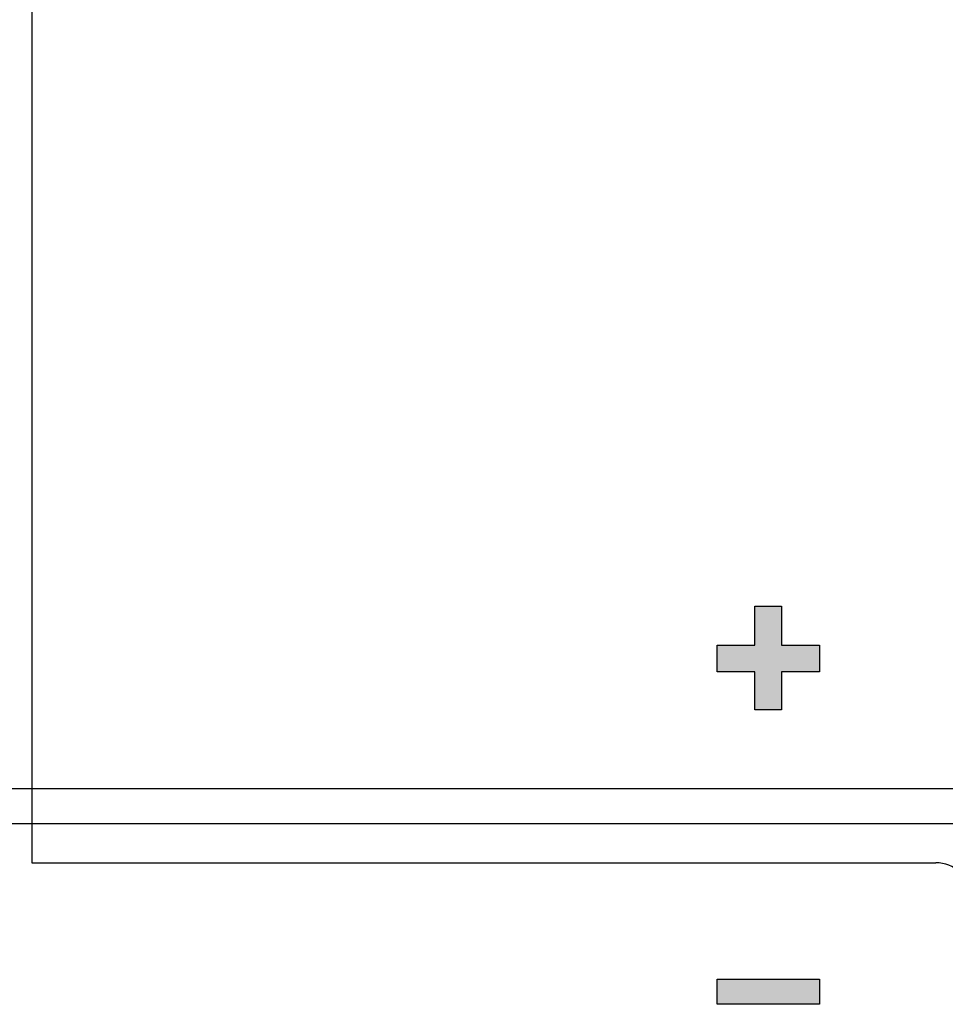
# Model space of a CAD drawing. Units: inches. Extents: x 0 to 42.7, y 6.2 to 23.5.
# Drawn here: x 17 to 17.8, y 14 to 14.8 of the extents above; entities that cross this region are included whole.
import ezdxf

# ---------------------------------------------------------------- set-up
doc = ezdxf.new("R2010")
doc.units = ezdxf.units.IN
doc.header["$MEASUREMENT"] = 0
doc.layers.add('ML1710 YANGIN İHBAR BUTONU', color=7, linetype='Continuous')

# ---------------------------------------------------------------- blocks, each defined once
blk = doc.blocks.new('block 1856')
at = {"layer": 'ML1710 YANGIN İHBAR BUTONU', "color": 2, "lineweight": 25, "true_color": 0xffff00}
blk.add_lwpolyline([(17.4264, 14.11924), (17.78548, 14.11924)], dxfattribs=at)
blk = doc.blocks.new('block 1857')
at = {"layer": 'ML1710 YANGIN İHBAR BUTONU', "color": 1, "lineweight": 25, "true_color": 0xff0000}
blk.add_lwpolyline([(17.4264, 14.1497), (17.81958, 14.1497)], dxfattribs=at)
blk = doc.blocks.new('block 1858')
at = {"layer": 'ML1710 YANGIN İHBAR BUTONU', "color": 5, "lineweight": 25, "true_color": 0x0000ff}
blk.add_lwpolyline([(17.4264, 14.08514), (17.75134, 14.08514)], dxfattribs=at)
blk = doc.blocks.new('block 1864')
at = {"layer": 'ML1710 YANGIN İHBAR BUTONU', "true_color": 0x0000ff}
blk.add_hatch(color=5, dxfattribs=at).paths.add_polyline_path([(17.56124, 13.96215), (17.56124, 13.98406), (17.65015, 13.98406), (17.65015, 13.96215)])
at = {"layer": 'ML1710 YANGIN İHBAR BUTONU', "lineweight": 0}
blk.add_lwpolyline([(17.56124, 13.96215), (17.56124, 13.98406), (17.65015, 13.98406), (17.65015, 13.96215), (17.56124, 13.96215), (17.56124, 13.96215)], dxfattribs=at)
blk = doc.blocks.new('block 1865')
at = {"layer": 'ML1710 YANGIN İHBAR BUTONU', "color": 5, "lineweight": 25, "true_color": 0x0000ff}
blk.add_lwpolyline([(17.56124, 13.96215), (17.56124, 13.98406), (17.65015, 13.98406), (17.65015, 13.96215), (17.56124, 13.96215)], dxfattribs=at)
blk = doc.blocks.new('block 1866')
at = {"layer": 'ML1710 YANGIN İHBAR BUTONU', "true_color": 0xff0000}
blk.add_hatch(color=1, dxfattribs=at).paths.add_polyline_path([(17.5941, 14.21791), (17.5941, 14.25078), (17.56124, 14.25078), (17.56124, 14.27393), (17.5941, 14.27393), (17.5941, 14.30803), (17.61725, 14.30803), (17.61725, 14.27393), (17.65015, 14.27393), (17.65015, 14.25078), (17.61725, 14.25078), (17.61725, 14.21791)])
at = {"layer": 'ML1710 YANGIN İHBAR BUTONU', "lineweight": 0}
blk.add_lwpolyline([(17.5941, 14.21791), (17.5941, 14.25078), (17.56124, 14.25078), (17.56124, 14.27393), (17.5941, 14.27393), (17.5941, 14.30803), (17.61725, 14.30803), (17.61725, 14.27393), (17.65015, 14.27393), (17.65015, 14.25078), (17.61725, 14.25078), (17.61725, 14.21791), (17.5941, 14.21791), (17.5941, 14.21791)], dxfattribs=at)
blk = doc.blocks.new('block 1867')
at = {"layer": 'ML1710 YANGIN İHBAR BUTONU', "color": 1, "lineweight": 25, "true_color": 0xff0000}
blk.add_lwpolyline([(17.5941, 14.21791), (17.5941, 14.25078), (17.56124, 14.25078), (17.56124, 14.27393), (17.5941, 14.27393), (17.5941, 14.30803), (17.61729, 14.30803), (17.61729, 14.27393), (17.65015, 14.27393), (17.65015, 14.25078), (17.61729, 14.25078), (17.61729, 14.21791), (17.5941, 14.21791)], dxfattribs=at)
blk = doc.blocks.new('block 1892')
at = {"layer": 'ML1710 YANGIN İHBAR BUTONU', "color": 5, "lineweight": 25, "true_color": 0x0000ff}
blk.add_open_spline([(17.77997, 14.05654), (17.77997, 14.07232), (17.76715, 14.08514), (17.75134, 14.08514)], degree=3, dxfattribs=at)
blk = doc.blocks.new('block 1570')
at = {"layer": 'ML1710 YANGIN İHBAR BUTONU'}
for name in ['block 1866', 'block 1867', 'block 1857', 'block 1856', 'block 1858', 'block 1892', 'block 1864', 'block 1865']:
    blk.add_blockref(name, (0, 0), dxfattribs=at)
blk = doc.blocks.new('block 3911')
at = {"color": 2, "lineweight": 25, "true_color": 0xffff00}
blk.add_lwpolyline([(16.92376, 14.11924), (17.4264, 14.11924)], dxfattribs=at)
blk = doc.blocks.new('block 3912')
at = {"color": 1, "lineweight": 25, "true_color": 0xff0000}
blk.add_lwpolyline([(16.88111, 14.1497), (17.4264, 14.1497)], dxfattribs=at)
blk = doc.blocks.new('block 3923')
at = {"color": 5, "lineweight": 25, "true_color": 0x0000ff}
blk.add_lwpolyline([(16.96644, 15.0606), (16.96644, 14.08514)], dxfattribs=at)
blk = doc.blocks.new('block 3926')
at = {"color": 5, "lineweight": 25, "true_color": 0x0000ff}
blk.add_lwpolyline([(16.96644, 14.08514), (17.4264, 14.08514)], dxfattribs=at)
blk = doc.blocks.new('block 3856')
for name in ['block 3923', 'block 3912', 'block 3911', 'block 3926']:
    blk.add_blockref(name, (0, 0))

msp = doc.modelspace()

# ---------------------------------------------------------------- block references
msp.add_blockref('block 3856', (0, 0))
at = {"layer": 'ML1710 YANGIN İHBAR BUTONU'}
msp.add_blockref('block 1570', (0, 0), dxfattribs=at)

doc.saveas('drawing.dxf')
